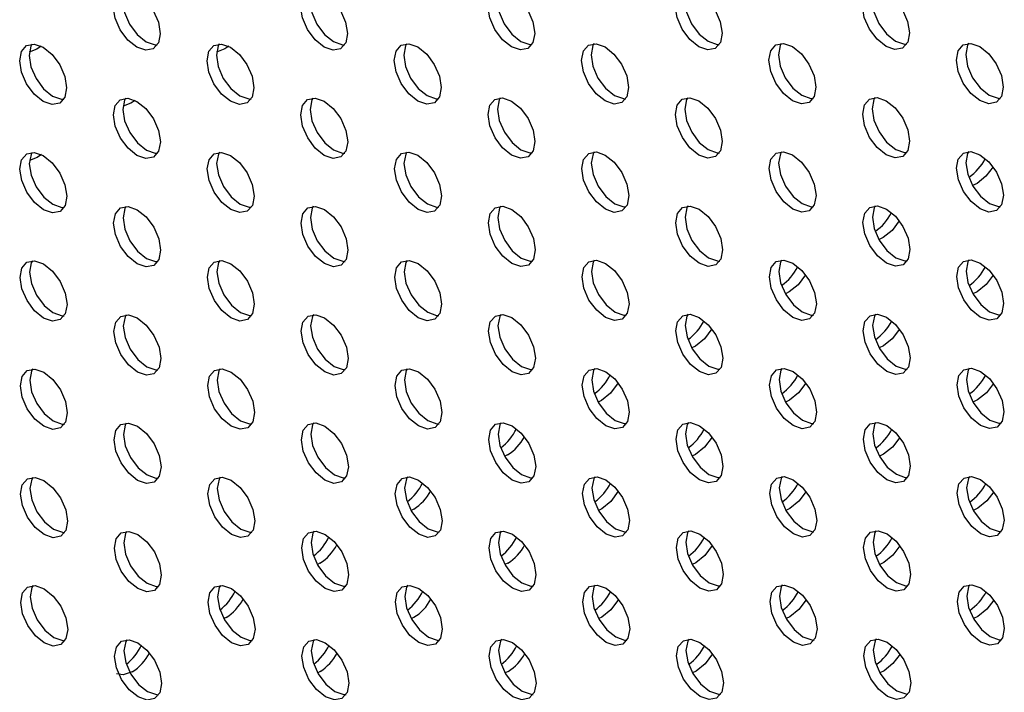
# Model space of a CAD drawing. Units: inches. Extents: x 30.9 to 80.3, y 17.2 to 105.8.
# Drawn here: x 64.4 to 65.8, y 84.3 to 85.3 of the extents above; entities that cross this region are included whole.
import ezdxf

# ---------------------------------------------------------------- set-up
doc = ezdxf.new("R2010")
doc.units = ezdxf.units.IN
doc.header["$MEASUREMENT"] = 0

msp = doc.modelspace()

# ---------------------------------------------------------------- linework, layer by layer
at = {"color": 7, "linetype": 'Continuous', "lineweight": 25}
for p, q in [((65.7958, 85.0497), (65.7891, 85.0465)), ((65.6565, 84.9691), (65.6504, 84.9662)), ((65.5172, 84.8885), (65.5115, 84.8858)), ((65.7961, 84.8889), (65.7895, 84.8858)), ((65.3779, 84.808), (65.3726, 84.8054)), ((65.6569, 84.8084), (65.6506, 84.8054)), ((65.2387, 84.7275), (65.2337, 84.725)), ((65.5176, 84.7278), (65.5118, 84.7251)), ((65.7965, 84.7282), (65.7898, 84.7251)), ((65.0994, 84.647), (65.095, 84.6447)), ((65.3783, 84.6473), (65.3729, 84.6447)), ((65.6572, 84.6477), (65.651, 84.6448)), ((64.9601, 84.5664), (64.9561, 84.5643)), ((65.2391, 84.5668), (65.2342, 84.5644)), ((65.5179, 84.5671), (65.5122, 84.5644)), ((65.7968, 84.5675), (65.7901, 84.5644)), ((64.821, 84.4859), (64.8173, 84.484)), ((65.0998, 84.4862), (65.0953, 84.484)), ((65.3786, 84.4866), (65.3733, 84.484)), ((65.6575, 84.487), (65.6514, 84.4841)), ((64.6817, 84.4054), (64.6785, 84.4037)), ((64.9605, 84.4057), (64.9564, 84.4036)), ((65.2394, 84.4061), (65.2345, 84.4037)), ((65.5182, 84.4064), (65.5125, 84.4037)), ((65.7971, 84.4068), (65.7905, 84.4037)), ((64.8213, 84.3252), (64.8177, 84.3233)), ((65.1001, 84.3255), (65.0956, 84.3233)), ((65.3789, 84.3259), (65.3736, 84.3233)), ((65.6579, 84.3263), (65.6516, 84.3233))]:
    msp.add_line(p, q, dxfattribs=at)
at = {"color": 7, "linetype": 'Continuous', "lineweight": 25, "flags": 128}
for points in [[(64.5492, 85.2517), (64.5358, 85.2624), (64.5245, 85.2777), (64.517, 85.295), (64.5143, 85.3119), (64.5169, 85.3258), (64.5244, 85.3345), (64.5357, 85.3367), (64.549, 85.3321), (64.5623, 85.3213), (64.5736, 85.3061), (64.5812, 85.2887), (64.5839, 85.2718), (64.5812, 85.258), (64.5737, 85.2493), (64.5624, 85.2471), (64.5492, 85.2517)], [(64.5324, 85.3368), (64.5308, 85.3338), (64.5282, 85.32), (64.5309, 85.3031), (64.5384, 85.2857), (64.5497, 85.2705), (64.5631, 85.2598)], [(64.8271, 85.2519), (64.8137, 85.2627), (64.8024, 85.2779), (64.7949, 85.2953), (64.7922, 85.3122), (64.7948, 85.326), (64.8023, 85.3347), (64.8136, 85.3369), (64.8269, 85.3323), (64.8402, 85.3216), (64.8515, 85.3064), (64.8591, 85.289), (64.8617, 85.2721), (64.8592, 85.2582), (64.8516, 85.2495), (64.8404, 85.2473), (64.8271, 85.2519)], [(64.8103, 85.337), (64.8087, 85.3341), (64.8061, 85.3202), (64.8088, 85.3033), (64.8164, 85.2859), (64.8277, 85.2707), (64.841, 85.26)], [(65.105, 85.2522), (65.0917, 85.2629), (65.0804, 85.2781), (65.0728, 85.2955), (65.0701, 85.3124), (65.0727, 85.3263), (65.0802, 85.335), (65.0915, 85.3372), (65.1048, 85.3326), (65.1181, 85.3218), (65.1294, 85.3066), (65.137, 85.2892), (65.1397, 85.2723), (65.137, 85.2585), (65.1295, 85.2498), (65.1183, 85.2476), (65.105, 85.2522)], [(65.0882, 85.3373), (65.0866, 85.3343), (65.084, 85.3205), (65.0867, 85.3036), (65.0943, 85.2862), (65.1056, 85.271), (65.1189, 85.2603)], [(65.3829, 85.2524), (65.3696, 85.2632), (65.3583, 85.2784), (65.3507, 85.2958), (65.348, 85.3127), (65.3506, 85.3265), (65.3581, 85.3352), (65.3694, 85.3374), (65.3827, 85.3328), (65.396, 85.3221), (65.4073, 85.3068), (65.4149, 85.2895), (65.4176, 85.2726), (65.415, 85.2587), (65.4075, 85.25), (65.3962, 85.2478), (65.3829, 85.2524)], [(65.3661, 85.3375), (65.3646, 85.3346), (65.3619, 85.3207), (65.3646, 85.3038), (65.3722, 85.2864), (65.3835, 85.2712), (65.3968, 85.2605)], [(65.6608, 85.2527), (65.6475, 85.2634), (65.6362, 85.2786), (65.6286, 85.296), (65.6259, 85.3129), (65.6286, 85.3268), (65.6361, 85.3355), (65.6473, 85.3377), (65.6606, 85.333), (65.6739, 85.3223), (65.6853, 85.3071), (65.6928, 85.2897), (65.6955, 85.2728), (65.6929, 85.259), (65.6854, 85.2503), (65.6741, 85.2481), (65.6608, 85.2527)], [(65.6441, 85.3377), (65.6425, 85.3348), (65.6398, 85.321), (65.6425, 85.3041), (65.6501, 85.2867), (65.6614, 85.2715), (65.6747, 85.2607)], [(64.4104, 85.1712), (64.397, 85.182), (64.3857, 85.1972), (64.3782, 85.2146), (64.3755, 85.2315), (64.3781, 85.2453), (64.3856, 85.254), (64.3969, 85.2562), (64.4102, 85.2516), (64.4235, 85.2408), (64.4348, 85.2256), (64.4424, 85.2082), (64.4451, 85.1913), (64.4424, 85.1775), (64.4349, 85.1688), (64.4237, 85.1666), (64.4104, 85.1712)], [(64.3936, 85.2563), (64.392, 85.2534), (64.3894, 85.2395), (64.3921, 85.2226), (64.3997, 85.2052), (64.4109, 85.19), (64.4243, 85.1793)], [(64.4074, 85.2531), (64.401, 85.2487), (64.3897, 85.2444)], [(64.5631, 85.2598), (64.5764, 85.2551), (64.5796, 85.2551)], [(64.6883, 85.1715), (64.6749, 85.1822), (64.6637, 85.1974), (64.6561, 85.2148), (64.6534, 85.2317), (64.656, 85.2456), (64.6635, 85.2542), (64.6748, 85.2564), (64.6881, 85.2518), (64.7014, 85.2411), (64.7127, 85.2259), (64.7203, 85.2085), (64.723, 85.1916), (64.7204, 85.1777), (64.7129, 85.1691), (64.7016, 85.1669), (64.6883, 85.1715)], [(64.6715, 85.2565), (64.6699, 85.2536), (64.6673, 85.2398), (64.67, 85.2229), (64.6776, 85.2055), (64.6889, 85.1903), (64.7022, 85.1795)], [(64.6859, 85.2531), (64.6799, 85.2491), (64.6676, 85.2445)], [(64.841, 85.26), (64.8543, 85.2554), (64.8576, 85.2553)], [(64.9662, 85.1717), (64.9529, 85.1825), (64.9416, 85.1977), (64.934, 85.215), (64.9313, 85.232), (64.9339, 85.2458), (64.9415, 85.2545), (64.9527, 85.2567), (64.966, 85.2521), (64.9793, 85.2413), (64.9906, 85.2261), (64.9982, 85.2087), (65.0009, 85.1918), (64.9983, 85.178), (64.9907, 85.1693), (64.9795, 85.1671), (64.9662, 85.1717)], [(64.9494, 85.2568), (64.9479, 85.2538), (64.9452, 85.24), (64.9479, 85.2231), (64.9555, 85.2057), (64.9668, 85.1905), (64.9801, 85.1798)], [(65.1189, 85.2603), (65.1322, 85.2556), (65.1355, 85.2555)], [(65.2441, 85.172), (65.2308, 85.1827), (65.2195, 85.1979), (65.2119, 85.2153), (65.2092, 85.2322), (65.2118, 85.2461), (65.2193, 85.2547), (65.2306, 85.2569), (65.2439, 85.2523), (65.2572, 85.2416), (65.2685, 85.2264), (65.2761, 85.209), (65.2788, 85.1921), (65.2762, 85.1782), (65.2687, 85.1696), (65.2574, 85.1673), (65.2441, 85.172)], [(65.2273, 85.257), (65.2258, 85.2541), (65.2232, 85.2402), (65.2258, 85.2234), (65.2334, 85.206), (65.2447, 85.1907), (65.258, 85.18)], [(65.3968, 85.2605), (65.4101, 85.2559), (65.4134, 85.2558)], [(65.522, 85.1722), (65.5087, 85.183), (65.4974, 85.1982), (65.4898, 85.2155), (65.4871, 85.2325), (65.4898, 85.2463), (65.4973, 85.255), (65.5085, 85.2572), (65.5218, 85.2526), (65.5352, 85.2418), (65.5465, 85.2266), (65.554, 85.2092), (65.5567, 85.1923), (65.5541, 85.1785), (65.5466, 85.1698), (65.5353, 85.1676), (65.522, 85.1722)], [(65.5053, 85.2573), (65.5037, 85.2543), (65.5011, 85.2405), (65.5037, 85.2236), (65.5113, 85.2062), (65.5226, 85.191), (65.5359, 85.1803)], [(65.6747, 85.2607), (65.688, 85.2561), (65.6913, 85.256)], [(65.7999, 85.1725), (65.7866, 85.1832), (65.7753, 85.1984), (65.7677, 85.2158), (65.7651, 85.2327), (65.7677, 85.2465), (65.7752, 85.2552), (65.7864, 85.2574), (65.7998, 85.2528), (65.8131, 85.2421), (65.8244, 85.2269), (65.8319, 85.2095), (65.8346, 85.1926), (65.832, 85.1787), (65.8245, 85.17), (65.8132, 85.1678), (65.7999, 85.1725)], [(65.7832, 85.2575), (65.7816, 85.2546), (65.779, 85.2407), (65.7817, 85.2238), (65.7892, 85.2065), (65.8005, 85.1912), (65.8138, 85.1805)], [(64.4243, 85.1793), (64.4376, 85.1747), (64.4409, 85.1746)], [(64.7022, 85.1795), (64.7155, 85.1749), (64.7188, 85.1748)], [(64.9801, 85.1798), (64.9934, 85.1752), (64.9967, 85.1751)], [(65.258, 85.18), (65.2713, 85.1754), (65.2746, 85.1753)], [(65.5359, 85.1803), (65.5492, 85.1756), (65.5525, 85.1756)], [(65.8138, 85.1805), (65.8271, 85.1759), (65.8304, 85.1758)], [(64.5495, 85.091), (64.5362, 85.1017), (64.5249, 85.1169), (64.5173, 85.1343), (64.5146, 85.1512), (64.5172, 85.1651), (64.5247, 85.1738), (64.536, 85.176), (64.5493, 85.1713), (64.5626, 85.1606), (64.5739, 85.1454), (64.5815, 85.128), (64.5842, 85.1111), (64.5816, 85.0973), (64.5741, 85.0886), (64.5628, 85.0864), (64.5495, 85.091)], [(64.5327, 85.176), (64.5312, 85.1731), (64.5285, 85.1593), (64.5312, 85.1424), (64.5388, 85.125), (64.5501, 85.1098), (64.5634, 85.099)], [(64.5468, 85.1727), (64.5406, 85.1685), (64.5288, 85.1641)], [(64.8274, 85.0912), (64.8141, 85.102), (64.8028, 85.1172), (64.7952, 85.1346), (64.7925, 85.1515), (64.7952, 85.1653), (64.8027, 85.174), (64.8139, 85.1762), (64.8272, 85.1716), (64.8405, 85.1609), (64.8518, 85.1457), (64.8594, 85.1283), (64.8621, 85.1114), (64.8595, 85.0975), (64.852, 85.0888), (64.8407, 85.0866), (64.8274, 85.0912)], [(64.8106, 85.1763), (64.8091, 85.1734), (64.8065, 85.1595), (64.8091, 85.1426), (64.8167, 85.1252), (64.828, 85.11), (64.8413, 85.0993)], [(65.1053, 85.0915), (65.092, 85.1022), (65.0807, 85.1174), (65.0731, 85.1348), (65.0705, 85.1517), (65.073, 85.1656), (65.0806, 85.1743), (65.0918, 85.1765), (65.1051, 85.1718), (65.1185, 85.1611), (65.1298, 85.1459), (65.1373, 85.1285), (65.14, 85.1116), (65.1374, 85.0978), (65.1299, 85.0891), (65.1186, 85.0869), (65.1053, 85.0915)], [(65.0885, 85.1765), (65.087, 85.1736), (65.0844, 85.1598), (65.087, 85.1429), (65.0946, 85.1255), (65.1059, 85.1103), (65.1192, 85.0995)], [(65.3832, 85.0917), (65.3699, 85.1025), (65.3586, 85.1177), (65.351, 85.1351), (65.3483, 85.152), (65.351, 85.1658), (65.3585, 85.1745), (65.3698, 85.1767), (65.383, 85.1721), (65.3964, 85.1613), (65.4077, 85.1461), (65.4152, 85.1288), (65.4179, 85.1119), (65.4153, 85.098), (65.4078, 85.0893), (65.3965, 85.0871), (65.3832, 85.0917)], [(65.3665, 85.1768), (65.3649, 85.1739), (65.3623, 85.16), (65.3649, 85.1431), (65.3725, 85.1257), (65.3838, 85.1105), (65.3971, 85.0998)], [(65.6611, 85.092), (65.6478, 85.1027), (65.6365, 85.1179), (65.6289, 85.1353), (65.6263, 85.1522), (65.6289, 85.1661), (65.6364, 85.1747), (65.6477, 85.177), (65.661, 85.1723), (65.6743, 85.1616), (65.6856, 85.1464), (65.6932, 85.129), (65.6958, 85.1121), (65.6932, 85.0982), (65.6857, 85.0896), (65.6744, 85.0874), (65.6611, 85.092)], [(65.6444, 85.177), (65.6428, 85.1741), (65.6402, 85.1603), (65.6429, 85.1434), (65.6504, 85.126), (65.6617, 85.1108), (65.6751, 85.1)], [(64.4107, 85.0105), (64.3974, 85.0213), (64.3861, 85.0365), (64.3785, 85.0539), (64.3758, 85.0708), (64.3784, 85.0846), (64.386, 85.0933), (64.3972, 85.0955), (64.4105, 85.0909), (64.4239, 85.0801), (64.4351, 85.0649), (64.4427, 85.0475), (64.4454, 85.0306), (64.4428, 85.0168), (64.4353, 85.0081), (64.424, 85.0059), (64.4107, 85.0105)], [(64.3939, 85.0956), (64.3924, 85.0927), (64.3897, 85.0788), (64.3924, 85.0619), (64.4, 85.0445), (64.4113, 85.0293), (64.4246, 85.0186)], [(64.4077, 85.0924), (64.4013, 85.088), (64.3901, 85.0837)], [(64.5634, 85.099), (64.5767, 85.0944), (64.58, 85.0943)], [(64.6886, 85.0108), (64.6753, 85.0215), (64.664, 85.0367), (64.6564, 85.0541), (64.6537, 85.071), (64.6564, 85.0848), (64.6639, 85.0935), (64.6751, 85.0957), (64.6884, 85.0911), (64.7017, 85.0804), (64.7131, 85.0652), (64.7206, 85.0478), (64.7233, 85.0309), (64.7207, 85.017), (64.7132, 85.0083), (64.7019, 85.0062), (64.6886, 85.0108)], [(64.6719, 85.0958), (64.6703, 85.0929), (64.6677, 85.079), (64.6703, 85.0621), (64.6779, 85.0448), (64.6892, 85.0295), (64.7025, 85.0188)], [(64.8413, 85.0993), (64.8546, 85.0947), (64.8579, 85.0946)], [(64.9665, 85.011), (64.9532, 85.0217), (64.9419, 85.037), (64.9343, 85.0543), (64.9317, 85.0712), (64.9343, 85.0851), (64.9418, 85.0938), (64.953, 85.096), (64.9663, 85.0914), (64.9797, 85.0806), (64.991, 85.0654), (64.9985, 85.048), (65.0012, 85.0311), (64.9986, 85.0173), (64.9911, 85.0086), (64.9798, 85.0064), (64.9665, 85.011)], [(64.9498, 85.0961), (64.9482, 85.0931), (64.9456, 85.0793), (64.9483, 85.0624), (64.9558, 85.045), (64.9671, 85.0298), (64.9804, 85.0191)], [(65.1192, 85.0995), (65.1325, 85.0949), (65.1358, 85.0948)], [(65.2444, 85.0113), (65.2311, 85.022), (65.2198, 85.0372), (65.2122, 85.0546), (65.2096, 85.0715), (65.2122, 85.0853), (65.2197, 85.094), (65.231, 85.0962), (65.2443, 85.0916), (65.2576, 85.0809), (65.2689, 85.0657), (65.2764, 85.0483), (65.2791, 85.0314), (65.2765, 85.0175), (65.269, 85.0088), (65.2577, 85.0066), (65.2444, 85.0113)], [(65.2277, 85.0963), (65.2261, 85.0934), (65.2235, 85.0795), (65.2262, 85.0626), (65.2337, 85.0453), (65.245, 85.03), (65.2583, 85.0193)], [(65.3971, 85.0998), (65.4104, 85.0952), (65.4137, 85.0951)], [(65.5223, 85.0115), (65.509, 85.0222), (65.4977, 85.0375), (65.4902, 85.0548), (65.4875, 85.0717), (65.4901, 85.0856), (65.4976, 85.0943), (65.5089, 85.0965), (65.5222, 85.0919), (65.5355, 85.0811), (65.5468, 85.0659), (65.5544, 85.0485), (65.557, 85.0316), (65.5544, 85.0178), (65.5469, 85.0091), (65.5357, 85.0069), (65.5223, 85.0115)], [(65.5056, 85.0966), (65.504, 85.0936), (65.5014, 85.0798), (65.5041, 85.0629), (65.5116, 85.0455), (65.5229, 85.0303), (65.5363, 85.0196)], [(65.6751, 85.1), (65.6883, 85.0954), (65.6916, 85.0953)], [(65.8003, 85.0117), (65.7869, 85.0225), (65.7756, 85.0377), (65.7681, 85.0551), (65.7654, 85.072), (65.768, 85.0858), (65.7755, 85.0945), (65.7868, 85.0967), (65.8001, 85.0921), (65.8134, 85.0814), (65.8247, 85.0661), (65.8323, 85.0488), (65.8349, 85.0319), (65.8323, 85.018), (65.8248, 85.0093), (65.8135, 85.0071), (65.8003, 85.0117)], [(65.7835, 85.0968), (65.7819, 85.0939), (65.7793, 85.08), (65.782, 85.0631), (65.7896, 85.0457), (65.8009, 85.0305), (65.8142, 85.0198)], [(65.8195, 85.0741), (65.8091, 85.0604), (65.7958, 85.0497)], [(64.4246, 85.0186), (64.4379, 85.0139), (64.4412, 85.0139)], [(64.7025, 85.0188), (64.7158, 85.0142), (64.7191, 85.0141)], [(64.9804, 85.0191), (64.9937, 85.0144), (64.997, 85.0144)], [(65.2583, 85.0193), (65.2717, 85.0147), (65.2749, 85.0146)], [(65.5363, 85.0196), (65.5496, 85.0149), (65.5528, 85.0149)], [(65.8142, 85.0198), (65.8275, 85.0152), (65.8308, 85.0151)], [(64.5498, 84.9303), (64.5365, 84.941), (64.5252, 84.9562), (64.5176, 84.9736), (64.5149, 84.9905), (64.5176, 85.0044), (64.5251, 85.0131), (64.5363, 85.0153), (64.5497, 85.0106), (64.563, 84.9999), (64.5743, 84.9847), (64.5818, 84.9673), (64.5845, 84.9504), (64.5819, 84.9366), (64.5744, 84.9279), (64.5631, 84.9257), (64.5498, 84.9303)], [(64.5331, 85.0153), (64.5315, 85.0124), (64.5289, 84.9986), (64.5316, 84.9817), (64.5391, 84.9643), (64.5504, 84.9491), (64.5637, 84.9383)], [(64.8277, 84.9305), (64.8144, 84.9413), (64.8031, 84.9565), (64.7956, 84.9739), (64.7929, 84.9908), (64.7955, 85.0046), (64.803, 85.0133), (64.8143, 85.0155), (64.8276, 85.0109), (64.8409, 85.0002), (64.8522, 84.9849), (64.8598, 84.9675), (64.8624, 84.9507), (64.8598, 84.9368), (64.8523, 84.9281), (64.841, 84.9259), (64.8277, 84.9305)], [(64.811, 85.0156), (64.8094, 85.0127), (64.8068, 84.9988), (64.8095, 84.9819), (64.817, 84.9645), (64.8283, 84.9493), (64.8417, 84.9386)], [(65.1056, 84.9308), (65.0923, 84.9415), (65.081, 84.9567), (65.0734, 84.9741), (65.0708, 84.991), (65.0734, 85.0049), (65.0809, 85.0135), (65.0922, 85.0157), (65.1055, 85.0111), (65.1188, 85.0004), (65.1301, 84.9852), (65.1376, 84.9678), (65.1403, 84.9509), (65.1377, 84.9371), (65.1302, 84.9284), (65.1189, 84.9262), (65.1056, 84.9308)], [(65.0889, 85.0158), (65.0873, 85.0129), (65.0847, 84.9991), (65.0874, 84.9822), (65.095, 84.9648), (65.1062, 84.9496), (65.1195, 84.9388)], [(65.3835, 84.931), (65.3702, 84.9418), (65.3589, 84.957), (65.3514, 84.9744), (65.3487, 84.9913), (65.3513, 85.0051), (65.3588, 85.0138), (65.3701, 85.016), (65.3834, 85.0114), (65.3967, 85.0006), (65.408, 84.9854), (65.4156, 84.968), (65.4183, 84.9511), (65.4156, 84.9373), (65.4081, 84.9286), (65.3969, 84.9264), (65.3835, 84.931)], [(65.3668, 85.0161), (65.3652, 85.0132), (65.3626, 84.9993), (65.3653, 84.9824), (65.3728, 84.965), (65.3842, 84.9498), (65.3975, 84.9391)], [(65.6615, 84.9313), (65.6481, 84.942), (65.6368, 84.9572), (65.6293, 84.9746), (65.6266, 84.9915), (65.6292, 85.0054), (65.6367, 85.014), (65.648, 85.0162), (65.6613, 85.0116), (65.6746, 85.0009), (65.6859, 84.9857), (65.6935, 84.9683), (65.6962, 84.9514), (65.6935, 84.9375), (65.686, 84.9289), (65.6748, 84.9267), (65.6615, 84.9313)], [(65.6447, 85.0163), (65.6431, 85.0134), (65.6405, 84.9996), (65.6432, 84.9827), (65.6508, 84.9653), (65.6621, 84.9501), (65.6754, 84.9393)], [(65.6805, 84.994), (65.6698, 84.9798), (65.6565, 84.9691)], [(64.411, 84.8498), (64.3977, 84.8606), (64.3864, 84.8758), (64.3788, 84.8931), (64.3762, 84.91), (64.3788, 84.9239), (64.3863, 84.9326), (64.3975, 84.9348), (64.4109, 84.9302), (64.4242, 84.9194), (64.4355, 84.9042), (64.443, 84.8868), (64.4457, 84.8699), (64.4431, 84.8561), (64.4356, 84.8474), (64.4243, 84.8452), (64.411, 84.8498)], [(64.3943, 84.9349), (64.3927, 84.9319), (64.3901, 84.9181), (64.3928, 84.9012), (64.4003, 84.8838), (64.4116, 84.8686), (64.4249, 84.8579)], [(64.5637, 84.9383), (64.577, 84.9337), (64.5803, 84.9336)], [(64.6889, 84.8501), (64.6756, 84.8608), (64.6643, 84.876), (64.6568, 84.8934), (64.6541, 84.9103), (64.6567, 84.9241), (64.6642, 84.9328), (64.6755, 84.935), (64.6888, 84.9304), (64.7021, 84.9197), (64.7134, 84.9045), (64.721, 84.8871), (64.7236, 84.8702), (64.721, 84.8563), (64.7135, 84.8476), (64.7022, 84.8454), (64.6889, 84.8501)], [(64.6722, 84.9351), (64.6706, 84.9322), (64.668, 84.9183), (64.6707, 84.9014), (64.6782, 84.8841), (64.6895, 84.8688), (64.7029, 84.8581)], [(64.8417, 84.9386), (64.8549, 84.934), (64.8582, 84.9339)], [(64.9668, 84.8503), (64.9535, 84.861), (64.9422, 84.8762), (64.9347, 84.8936), (64.932, 84.9105), (64.9346, 84.9244), (64.9421, 84.9331), (64.9534, 84.9353), (64.9667, 84.9307), (64.98, 84.9199), (64.9913, 84.9047), (64.9989, 84.8873), (65.0015, 84.8704), (64.9989, 84.8566), (64.9914, 84.8479), (64.9802, 84.8457), (64.9668, 84.8503)], [(64.9501, 84.9354), (64.9485, 84.9324), (64.9459, 84.9186), (64.9486, 84.9017), (64.9562, 84.8843), (64.9675, 84.8691), (64.9808, 84.8584)], [(65.1195, 84.9388), (65.1329, 84.9342), (65.1361, 84.9341)], [(65.2448, 84.8506), (65.2315, 84.8613), (65.2201, 84.8765), (65.2126, 84.8939), (65.2099, 84.9108), (65.2125, 84.9246), (65.22, 84.9333), (65.2313, 84.9355), (65.2446, 84.9309), (65.2579, 84.9202), (65.2692, 84.905), (65.2768, 84.8876), (65.2795, 84.8707), (65.2768, 84.8568), (65.2693, 84.8481), (65.2581, 84.8459), (65.2448, 84.8506)], [(65.228, 84.9356), (65.2264, 84.9327), (65.2238, 84.9188), (65.2265, 84.9019), (65.2341, 84.8846), (65.2454, 84.8693), (65.2587, 84.8586)], [(65.3975, 84.9391), (65.4108, 84.9345), (65.414, 84.9344)], [(65.5227, 84.8508), (65.5093, 84.8615), (65.4981, 84.8767), (65.4905, 84.8941), (65.4878, 84.911), (65.4904, 84.9249), (65.4979, 84.9336), (65.5092, 84.9358), (65.5225, 84.9311), (65.5358, 84.9204), (65.5471, 84.9052), (65.5547, 84.8878), (65.5574, 84.8709), (65.5548, 84.8571), (65.5472, 84.8484), (65.536, 84.8462), (65.5227, 84.8508)], [(65.5059, 84.9358), (65.5043, 84.9329), (65.5017, 84.9191), (65.5044, 84.9022), (65.512, 84.8848), (65.5233, 84.8696), (65.5366, 84.8588)], [(65.6754, 84.9393), (65.6887, 84.9347), (65.692, 84.9346)], [(65.8006, 84.851), (65.7873, 84.8618), (65.776, 84.877), (65.7684, 84.8944), (65.7657, 84.9113), (65.7683, 84.9251), (65.7759, 84.9338), (65.7871, 84.936), (65.8004, 84.9314), (65.8137, 84.9207), (65.825, 84.9054), (65.8326, 84.8881), (65.8353, 84.8712), (65.8327, 84.8573), (65.8252, 84.8486), (65.8139, 84.8464), (65.8006, 84.851)], [(65.7838, 84.9361), (65.7823, 84.9332), (65.7796, 84.9193), (65.7823, 84.9024), (65.7899, 84.885), (65.8012, 84.8698), (65.8145, 84.8591)], [(65.5414, 84.9139), (65.5306, 84.8993), (65.5172, 84.8885)], [(65.8198, 84.9134), (65.8094, 84.8997), (65.7961, 84.8889)], [(64.4249, 84.8579), (64.4383, 84.8532), (64.4415, 84.8532)], [(64.7029, 84.8581), (64.7162, 84.8535), (64.7194, 84.8534)], [(64.9808, 84.8584), (64.9941, 84.8537), (64.9974, 84.8536)], [(65.2587, 84.8586), (65.272, 84.854), (65.2752, 84.8539)], [(65.5366, 84.8588), (65.5499, 84.8542), (65.5532, 84.8541)], [(65.8145, 84.8591), (65.8278, 84.8545), (65.8311, 84.8544)], [(64.5502, 84.7696), (64.5368, 84.7803), (64.5255, 84.7955), (64.518, 84.8129), (64.5153, 84.8298), (64.5179, 84.8437), (64.5254, 84.8523), (64.5367, 84.8546), (64.55, 84.8499), (64.5633, 84.8392), (64.5746, 84.824), (64.5822, 84.8066), (64.5849, 84.7897), (64.5822, 84.7758), (64.5747, 84.7672), (64.5634, 84.765), (64.5502, 84.7696)], [(64.5334, 84.8546), (64.5318, 84.8517), (64.5292, 84.8379), (64.5319, 84.821), (64.5394, 84.8036), (64.5507, 84.7884), (64.5641, 84.7776)], [(64.8281, 84.7698), (64.8147, 84.7806), (64.8034, 84.7958), (64.7959, 84.8132), (64.7932, 84.8301), (64.7958, 84.8439), (64.8033, 84.8526), (64.8146, 84.8548), (64.8279, 84.8502), (64.8412, 84.8394), (64.8525, 84.8242), (64.8601, 84.8068), (64.8627, 84.7899), (64.8602, 84.7761), (64.8526, 84.7674), (64.8414, 84.7652), (64.8281, 84.7698)], [(64.8113, 84.8549), (64.8097, 84.852), (64.8071, 84.8381), (64.8098, 84.8212), (64.8174, 84.8038), (64.8287, 84.7886), (64.842, 84.7779)], [(65.106, 84.7701), (65.0927, 84.7808), (65.0814, 84.796), (65.0738, 84.8134), (65.0711, 84.8303), (65.0737, 84.8442), (65.0812, 84.8528), (65.0925, 84.855), (65.1058, 84.8504), (65.1191, 84.8397), (65.1304, 84.8245), (65.138, 84.8071), (65.1407, 84.7902), (65.138, 84.7763), (65.1305, 84.7677), (65.1193, 84.7655), (65.106, 84.7701)], [(65.0892, 84.8551), (65.0876, 84.8522), (65.085, 84.8383), (65.0877, 84.8215), (65.0953, 84.8041), (65.1066, 84.7888), (65.1199, 84.7781)], [(65.3839, 84.7703), (65.3706, 84.781), (65.3593, 84.7963), (65.3517, 84.8137), (65.349, 84.8306), (65.3516, 84.8444), (65.3591, 84.8531), (65.3704, 84.8553), (65.3837, 84.8507), (65.397, 84.8399), (65.4083, 84.8247), (65.4159, 84.8073), (65.4186, 84.7904), (65.416, 84.7766), (65.4085, 84.7679), (65.3972, 84.7657), (65.3839, 84.7703)], [(65.3671, 84.8554), (65.3655, 84.8525), (65.3629, 84.8386), (65.3656, 84.8217), (65.3732, 84.8043), (65.3845, 84.7891), (65.3978, 84.7784)], [(65.6618, 84.7706), (65.6485, 84.7813), (65.6372, 84.7965), (65.6296, 84.8139), (65.6269, 84.8308), (65.6295, 84.8446), (65.6371, 84.8533), (65.6483, 84.8555), (65.6616, 84.8509), (65.6749, 84.8402), (65.6863, 84.825), (65.6938, 84.8076), (65.6965, 84.7907), (65.6939, 84.7768), (65.6864, 84.7681), (65.6751, 84.766), (65.6618, 84.7706)], [(65.6451, 84.8556), (65.6435, 84.8527), (65.6408, 84.8388), (65.6435, 84.8219), (65.6511, 84.8046), (65.6624, 84.7893), (65.6757, 84.7786)], [(65.4023, 84.8337), (65.3913, 84.8188), (65.3779, 84.808)], [(65.6808, 84.8333), (65.6701, 84.8191), (65.6569, 84.8084)], [(64.4114, 84.6891), (64.398, 84.6998), (64.3867, 84.7151), (64.3792, 84.7324), (64.3765, 84.7493), (64.3791, 84.7632), (64.3866, 84.7719), (64.3979, 84.7741), (64.4112, 84.7695), (64.4245, 84.7587), (64.4358, 84.7435), (64.4434, 84.7261), (64.4461, 84.7092), (64.4434, 84.6954), (64.4359, 84.6867), (64.4247, 84.6845), (64.4114, 84.6891)], [(64.3946, 84.7742), (64.393, 84.7712), (64.3904, 84.7574), (64.3931, 84.7405), (64.4007, 84.7231), (64.4119, 84.7079), (64.4253, 84.6971)], [(64.5641, 84.7776), (64.5774, 84.773), (64.5806, 84.7729)], [(64.6893, 84.6893), (64.6759, 84.7001), (64.6647, 84.7153), (64.6571, 84.7327), (64.6544, 84.7496), (64.657, 84.7634), (64.6645, 84.7721), (64.6758, 84.7743), (64.6891, 84.7697), (64.7024, 84.759), (64.7137, 84.7437), (64.7213, 84.7264), (64.724, 84.7095), (64.7214, 84.6956), (64.7139, 84.6869), (64.7026, 84.6847), (64.6893, 84.6893)], [(64.6725, 84.7744), (64.6709, 84.7715), (64.6683, 84.7576), (64.671, 84.7407), (64.6786, 84.7233), (64.6899, 84.7081), (64.7032, 84.6974)], [(64.842, 84.7779), (64.8553, 84.7733), (64.8586, 84.7732)], [(64.9672, 84.6896), (64.9539, 84.7003), (64.9426, 84.7155), (64.935, 84.7329), (64.9323, 84.7498), (64.9349, 84.7637), (64.9425, 84.7724), (64.9537, 84.7746), (64.967, 84.77), (64.9803, 84.7592), (64.9916, 84.744), (64.9992, 84.7266), (65.0019, 84.7097), (64.9993, 84.6959), (64.9917, 84.6872), (64.9805, 84.685), (64.9672, 84.6896)], [(64.9504, 84.7746), (64.9489, 84.7717), (64.9462, 84.7579), (64.9489, 84.741), (64.9565, 84.7236), (64.9678, 84.7084), (64.9811, 84.6976)], [(65.1199, 84.7781), (65.1332, 84.7735), (65.1365, 84.7734)], [(65.2451, 84.6898), (65.2318, 84.7006), (65.2205, 84.7158), (65.2129, 84.7332), (65.2102, 84.7501), (65.2128, 84.7639), (65.2203, 84.7726), (65.2316, 84.7748), (65.2449, 84.7702), (65.2582, 84.7595), (65.2695, 84.7442), (65.2771, 84.7269), (65.2798, 84.71), (65.2772, 84.6961), (65.2697, 84.6874), (65.2584, 84.6852), (65.2451, 84.6898)], [(65.2283, 84.7749), (65.2268, 84.772), (65.2242, 84.7581), (65.2268, 84.7412), (65.2344, 84.7238), (65.2457, 84.7086), (65.259, 84.6979)], [(65.3978, 84.7784), (65.4111, 84.7737), (65.4144, 84.7737)], [(65.523, 84.6901), (65.5097, 84.7008), (65.4984, 84.716), (65.4908, 84.7334), (65.4881, 84.7503), (65.4908, 84.7642), (65.4983, 84.7729), (65.5095, 84.7751), (65.5228, 84.7704), (65.5362, 84.7597), (65.5475, 84.7445), (65.555, 84.7271), (65.5577, 84.7102), (65.5551, 84.6964), (65.5476, 84.6877), (65.5363, 84.6855), (65.523, 84.6901)], [(65.5063, 84.7751), (65.5047, 84.7722), (65.5021, 84.7584), (65.5047, 84.7415), (65.5123, 84.7241), (65.5236, 84.7089), (65.5369, 84.6981)], [(65.6757, 84.7786), (65.689, 84.774), (65.6923, 84.7739)], [(65.8009, 84.6903), (65.7876, 84.7011), (65.7763, 84.7163), (65.7687, 84.7337), (65.7661, 84.7506), (65.7687, 84.7644), (65.7762, 84.7731), (65.7874, 84.7753), (65.8008, 84.7707), (65.8141, 84.76), (65.8254, 84.7447), (65.8329, 84.7273), (65.8356, 84.7105), (65.833, 84.6966), (65.8255, 84.6879), (65.8142, 84.6857), (65.8009, 84.6903)], [(65.7842, 84.7754), (65.7826, 84.7725), (65.78, 84.7586), (65.7827, 84.7417), (65.7902, 84.7243), (65.8015, 84.7091), (65.8148, 84.6984)], [(65.2634, 84.7536), (65.2633, 84.7535), (65.252, 84.7382), (65.2387, 84.7275)], [(65.5418, 84.7531), (65.5309, 84.7386), (65.5176, 84.7278)], [(65.8202, 84.7527), (65.8098, 84.739), (65.7965, 84.7282)], [(64.4253, 84.6971), (64.4386, 84.6925), (64.4419, 84.6924)], [(64.7032, 84.6974), (64.7165, 84.6928), (64.7198, 84.6927)], [(64.9811, 84.6976), (64.9944, 84.693), (64.9977, 84.6929)], [(65.259, 84.6979), (65.2723, 84.6933), (65.2756, 84.6932)], [(65.5369, 84.6981), (65.5502, 84.6935), (65.5535, 84.6934)], [(65.8148, 84.6984), (65.8281, 84.6938), (65.8314, 84.6937)], [(64.5505, 84.6089), (64.5372, 84.6196), (64.5259, 84.6348), (64.5183, 84.6522), (64.5156, 84.6691), (64.5182, 84.683), (64.5257, 84.6916), (64.537, 84.6938), (64.5503, 84.6892), (64.5636, 84.6785), (64.5749, 84.6633), (64.5825, 84.6459), (64.5852, 84.629), (64.5826, 84.6151), (64.5751, 84.6064), (64.5638, 84.6043), (64.5505, 84.6089)], [(64.5337, 84.6939), (64.5322, 84.691), (64.5295, 84.6772), (64.5322, 84.6603), (64.5398, 84.6429), (64.5511, 84.6277), (64.5644, 84.6169)], [(64.8284, 84.6091), (64.8151, 84.6199), (64.8038, 84.6351), (64.7962, 84.6524), (64.7935, 84.6693), (64.7962, 84.6832), (64.8037, 84.6919), (64.8149, 84.6941), (64.8282, 84.6895), (64.8415, 84.6787), (64.8528, 84.6635), (64.8604, 84.6461), (64.8631, 84.6292), (64.8605, 84.6154), (64.853, 84.6067), (64.8417, 84.6045), (64.8284, 84.6091)], [(64.8116, 84.6942), (64.8101, 84.6912), (64.8074, 84.6774), (64.8101, 84.6605), (64.8177, 84.6431), (64.829, 84.6279), (64.8423, 84.6172)], [(65.1063, 84.6094), (65.093, 84.6201), (65.0817, 84.6353), (65.0741, 84.6527), (65.0714, 84.6696), (65.074, 84.6835), (65.0816, 84.6921), (65.0928, 84.6943), (65.1061, 84.6897), (65.1195, 84.679), (65.1308, 84.6638), (65.1383, 84.6464), (65.141, 84.6295), (65.1384, 84.6156), (65.1309, 84.6069), (65.1196, 84.6047), (65.1063, 84.6094)], [(65.0895, 84.6944), (65.088, 84.6915), (65.0854, 84.6776), (65.088, 84.6607), (65.0956, 84.6434), (65.1069, 84.6281), (65.1202, 84.6174)], [(65.3842, 84.6096), (65.3709, 84.6203), (65.3596, 84.6356), (65.352, 84.6529), (65.3493, 84.6698), (65.352, 84.6837), (65.3595, 84.6924), (65.3708, 84.6946), (65.384, 84.69), (65.3974, 84.6792), (65.4087, 84.664), (65.4162, 84.6466), (65.4189, 84.6297), (65.4163, 84.6159), (65.4088, 84.6072), (65.3975, 84.605), (65.3842, 84.6096)], [(65.3675, 84.6947), (65.3659, 84.6917), (65.3633, 84.6779), (65.3659, 84.661), (65.3735, 84.6436), (65.3848, 84.6284), (65.3981, 84.6177)], [(65.6621, 84.6099), (65.6488, 84.6206), (65.6375, 84.6358), (65.6299, 84.6532), (65.6273, 84.6701), (65.6299, 84.6839), (65.6374, 84.6926), (65.6487, 84.6948), (65.662, 84.6902), (65.6753, 84.6795), (65.6866, 84.6643), (65.6942, 84.6469), (65.6968, 84.63), (65.6942, 84.6161), (65.6867, 84.6074), (65.6754, 84.6052), (65.6621, 84.6099)], [(65.6454, 84.6949), (65.6438, 84.692), (65.6412, 84.6781), (65.6439, 84.6612), (65.6514, 84.6439), (65.6627, 84.6286), (65.6761, 84.6179)], [(65.4027, 84.673), (65.3916, 84.6581), (65.3783, 84.6473)], [(65.6812, 84.6726), (65.6705, 84.6584), (65.6572, 84.6477)], [(64.4117, 84.5284), (64.3984, 84.5391), (64.3871, 84.5543), (64.3795, 84.5717), (64.3768, 84.5886), (64.3794, 84.6025), (64.387, 84.6112), (64.3982, 84.6134), (64.4115, 84.6087), (64.4249, 84.598), (64.4361, 84.5828), (64.4437, 84.5654), (64.4464, 84.5485), (64.4438, 84.5347), (64.4363, 84.526), (64.425, 84.5238), (64.4117, 84.5284)], [(64.3949, 84.6134), (64.3934, 84.6105), (64.3907, 84.5967), (64.3934, 84.5798), (64.401, 84.5624), (64.4123, 84.5472), (64.4256, 84.5364)], [(64.5644, 84.6169), (64.5777, 84.6123), (64.581, 84.6122)], [(64.6896, 84.5286), (64.6763, 84.5394), (64.665, 84.5546), (64.6574, 84.572), (64.6547, 84.5889), (64.6574, 84.6027), (64.6649, 84.6114), (64.6761, 84.6136), (64.6894, 84.609), (64.7027, 84.5983), (64.7141, 84.583), (64.7216, 84.5657), (64.7243, 84.5488), (64.7217, 84.5349), (64.7142, 84.5262), (64.7029, 84.524), (64.6896, 84.5286)], [(64.6729, 84.6137), (64.6713, 84.6108), (64.6687, 84.5969), (64.6713, 84.58), (64.6789, 84.5626), (64.6902, 84.5474), (64.7035, 84.5367)], [(64.8423, 84.6172), (64.8556, 84.6126), (64.8589, 84.6125)], [(64.9675, 84.5289), (64.9542, 84.5396), (64.9429, 84.5548), (64.9353, 84.5722), (64.9327, 84.5891), (64.9353, 84.603), (64.9428, 84.6116), (64.954, 84.6139), (64.9673, 84.6092), (64.9807, 84.5985), (64.992, 84.5833), (64.9995, 84.5659), (65.0022, 84.549), (64.9996, 84.5352), (64.9921, 84.5265), (64.9808, 84.5243), (64.9675, 84.5289)], [(64.9508, 84.6139), (64.9492, 84.611), (64.9466, 84.5972), (64.9493, 84.5803), (64.9568, 84.5629), (64.9681, 84.5477), (64.9814, 84.5369)], [(65.1202, 84.6174), (65.1335, 84.6128), (65.1368, 84.6127)], [(65.2454, 84.5291), (65.2321, 84.5399), (65.2208, 84.5551), (65.2132, 84.5725), (65.2106, 84.5894), (65.2132, 84.6032), (65.2207, 84.6119), (65.232, 84.6141), (65.2453, 84.6095), (65.2586, 84.5987), (65.2699, 84.5835), (65.2774, 84.5662), (65.2801, 84.5492), (65.2775, 84.5354), (65.27, 84.5267), (65.2587, 84.5245), (65.2454, 84.5291)], [(65.2287, 84.6142), (65.2271, 84.6113), (65.2245, 84.5974), (65.2272, 84.5805), (65.2347, 84.5631), (65.246, 84.5479), (65.2593, 84.5372)], [(65.3981, 84.6177), (65.4114, 84.613), (65.4147, 84.613)], [(65.5233, 84.5294), (65.51, 84.5401), (65.4987, 84.5553), (65.4912, 84.5727), (65.4885, 84.5896), (65.4911, 84.6035), (65.4986, 84.6121), (65.5099, 84.6144), (65.5232, 84.6097), (65.5365, 84.599), (65.5478, 84.5838), (65.5554, 84.5664), (65.558, 84.5495), (65.5554, 84.5356), (65.5479, 84.527), (65.5367, 84.5248), (65.5233, 84.5294)], [(65.5066, 84.6144), (65.505, 84.6115), (65.5024, 84.5977), (65.5051, 84.5808), (65.5126, 84.5634), (65.5239, 84.5482), (65.5373, 84.5374)], [(65.6761, 84.6179), (65.6893, 84.6133), (65.6926, 84.6132)], [(65.8013, 84.5296), (65.7879, 84.5404), (65.7766, 84.5556), (65.7691, 84.573), (65.7664, 84.5899), (65.769, 84.6037), (65.7765, 84.6124), (65.7878, 84.6146), (65.8011, 84.61), (65.8144, 84.5992), (65.8257, 84.584), (65.8333, 84.5666), (65.8359, 84.5497), (65.8333, 84.5359), (65.8258, 84.5272), (65.8145, 84.525), (65.8013, 84.5296)], [(65.7845, 84.6147), (65.7829, 84.6118), (65.7803, 84.5979), (65.783, 84.581), (65.7906, 84.5636), (65.8019, 84.5484), (65.8152, 84.5377)], [(65.2637, 84.5929), (65.2636, 84.5928), (65.2523, 84.5775), (65.2391, 84.5668)], [(65.5421, 84.5924), (65.5313, 84.5779), (65.5179, 84.5671)], [(65.8205, 84.592), (65.8101, 84.5783), (65.7968, 84.5675)], [(64.4256, 84.5364), (64.4389, 84.5318), (64.4422, 84.5317)], [(64.7035, 84.5367), (64.7168, 84.5321), (64.7201, 84.532)], [(64.9814, 84.5369), (64.9947, 84.5323), (64.998, 84.5322)], [(65.2593, 84.5372), (65.2727, 84.5326), (65.2759, 84.5325)], [(65.5373, 84.5374), (65.5506, 84.5328), (65.5538, 84.5327)], [(65.8152, 84.5377), (65.8285, 84.5331), (65.8318, 84.533)], [(64.5508, 84.4482), (64.5375, 84.4589), (64.5262, 84.4741), (64.5186, 84.4915), (64.5159, 84.5084), (64.5186, 84.5222), (64.5261, 84.5309), (64.5373, 84.5331), (64.5507, 84.5285), (64.564, 84.5178), (64.5753, 84.5026), (64.5828, 84.4852), (64.5855, 84.4683), (64.5829, 84.4544), (64.5754, 84.4457), (64.5641, 84.4436), (64.5508, 84.4482)], [(64.5341, 84.5332), (64.5325, 84.5303), (64.5299, 84.5164), (64.5325, 84.4995), (64.5401, 84.4822), (64.5514, 84.4669), (64.5647, 84.4562)], [(64.8287, 84.4484), (64.8154, 84.4591), (64.8041, 84.4744), (64.7965, 84.4917), (64.7939, 84.5086), (64.7965, 84.5225), (64.804, 84.5312), (64.8153, 84.5334), (64.8286, 84.5288), (64.8419, 84.518), (64.8532, 84.5028), (64.8608, 84.4854), (64.8634, 84.4685), (64.8608, 84.4547), (64.8533, 84.446), (64.842, 84.4438), (64.8287, 84.4484)], [(64.812, 84.5335), (64.8104, 84.5305), (64.8078, 84.5167), (64.8105, 84.4998), (64.818, 84.4824), (64.8293, 84.4672), (64.8427, 84.4564)], [(65.1066, 84.4487), (65.0933, 84.4594), (65.082, 84.4746), (65.0744, 84.492), (65.0718, 84.5089), (65.0744, 84.5227), (65.0819, 84.5314), (65.0932, 84.5336), (65.1065, 84.529), (65.1198, 84.5183), (65.1311, 84.5031), (65.1386, 84.4857), (65.1413, 84.4688), (65.1387, 84.4549), (65.1312, 84.4462), (65.1199, 84.444), (65.1066, 84.4487)], [(65.0899, 84.5337), (65.0883, 84.5308), (65.0857, 84.5169), (65.0884, 84.5), (65.096, 84.4826), (65.1072, 84.4674), (65.1205, 84.4567)], [(65.3845, 84.4489), (65.3712, 84.4596), (65.3599, 84.4749), (65.3524, 84.4922), (65.3497, 84.5091), (65.3523, 84.523), (65.3598, 84.5317), (65.3711, 84.5339), (65.3844, 84.5293), (65.3977, 84.5185), (65.409, 84.5033), (65.4166, 84.4859), (65.4193, 84.469), (65.4166, 84.4552), (65.4091, 84.4465), (65.3979, 84.4443), (65.3845, 84.4489)], [(65.3678, 84.5339), (65.3662, 84.531), (65.3636, 84.5172), (65.3663, 84.5003), (65.3738, 84.4829), (65.3852, 84.4677), (65.3985, 84.4569)], [(65.6625, 84.4491), (65.6491, 84.4599), (65.6378, 84.4751), (65.6303, 84.4925), (65.6276, 84.5094), (65.6302, 84.5232), (65.6377, 84.5319), (65.649, 84.5341), (65.6623, 84.5295), (65.6756, 84.5188), (65.6869, 84.5035), (65.6945, 84.4862), (65.6972, 84.4693), (65.6945, 84.4554), (65.687, 84.4467), (65.6758, 84.4445), (65.6625, 84.4491)], [(65.6457, 84.5342), (65.6441, 84.5313), (65.6415, 84.5174), (65.6442, 84.5005), (65.6518, 84.4831), (65.6631, 84.4679), (65.6764, 84.4572)], [(65.403, 84.5123), (65.392, 84.4974), (65.3786, 84.4866)], [(65.6815, 84.5119), (65.6708, 84.4977), (65.6575, 84.487)], [(64.412, 84.3677), (64.3987, 84.3784), (64.3874, 84.3936), (64.3798, 84.411), (64.3772, 84.4279), (64.3798, 84.4418), (64.3873, 84.4505), (64.3985, 84.4527), (64.4119, 84.448), (64.4252, 84.4373), (64.4365, 84.4221), (64.444, 84.4047), (64.4467, 84.3878), (64.4441, 84.374), (64.4366, 84.3653), (64.4253, 84.3631), (64.412, 84.3677)], [(64.3953, 84.4527), (64.3937, 84.4498), (64.3911, 84.436), (64.3938, 84.4191), (64.4013, 84.4017), (64.4126, 84.3865), (64.4259, 84.3757)], [(64.5647, 84.4562), (64.578, 84.4516), (64.5813, 84.4515)], [(64.6899, 84.3679), (64.6766, 84.3787), (64.6653, 84.3939), (64.6578, 84.4113), (64.6551, 84.4282), (64.6577, 84.442), (64.6652, 84.4507), (64.6765, 84.4529), (64.6898, 84.4483), (64.7031, 84.4376), (64.7144, 84.4223), (64.722, 84.4049), (64.7246, 84.3881), (64.722, 84.3742), (64.7145, 84.3655), (64.7032, 84.3633), (64.6899, 84.3679)], [(64.6732, 84.453), (64.6716, 84.4501), (64.669, 84.4362), (64.6717, 84.4193), (64.6792, 84.4019), (64.6905, 84.3867), (64.7039, 84.376)], [(64.8427, 84.4564), (64.8559, 84.4518), (64.8592, 84.4517)], [(64.9678, 84.3682), (64.9545, 84.3789), (64.9432, 84.3941), (64.9357, 84.4115), (64.933, 84.4284), (64.9356, 84.4423), (64.9431, 84.4509), (64.9544, 84.4531), (64.9677, 84.4485), (64.981, 84.4378), (64.9923, 84.4226), (64.9999, 84.4052), (65.0025, 84.3883), (64.9999, 84.3745), (64.9924, 84.3658), (64.9811, 84.3636), (64.9678, 84.3682)], [(64.9511, 84.4532), (64.9495, 84.4503), (64.9469, 84.4365), (64.9496, 84.4196), (64.9572, 84.4022), (64.9685, 84.387), (64.9818, 84.3762)], [(65.1205, 84.4567), (65.1339, 84.4521), (65.1371, 84.452)], [(65.2458, 84.3684), (65.2325, 84.3792), (65.2211, 84.3944), (65.2136, 84.4118), (65.2109, 84.4286), (65.2135, 84.4425), (65.221, 84.4512), (65.2323, 84.4534), (65.2456, 84.4488), (65.2589, 84.438), (65.2702, 84.4228), (65.2778, 84.4054), (65.2805, 84.3885), (65.2778, 84.3747), (65.2703, 84.366), (65.2591, 84.3638), (65.2458, 84.3684)], [(65.229, 84.4535), (65.2274, 84.4506), (65.2248, 84.4367), (65.2275, 84.4198), (65.235, 84.4024), (65.2464, 84.3872), (65.2597, 84.3765)], [(65.3985, 84.4569), (65.4118, 84.4523), (65.415, 84.4522)], [(65.5237, 84.3687), (65.5103, 84.3794), (65.499, 84.3946), (65.4915, 84.412), (65.4888, 84.4289), (65.4914, 84.4428), (65.4989, 84.4514), (65.5102, 84.4536), (65.5235, 84.449), (65.5368, 84.4383), (65.5481, 84.4231), (65.5557, 84.4057), (65.5584, 84.3888), (65.5558, 84.3749), (65.5482, 84.3662), (65.537, 84.364), (65.5237, 84.3687)], [(65.5069, 84.4537), (65.5053, 84.4508), (65.5027, 84.437), (65.5054, 84.42), (65.513, 84.4027), (65.5243, 84.3875), (65.5376, 84.3767)], [(65.6764, 84.4572), (65.6897, 84.4526), (65.693, 84.4525)], [(65.8016, 84.3689), (65.7883, 84.3796), (65.777, 84.3949), (65.7694, 84.4122), (65.7667, 84.4291), (65.7693, 84.443), (65.7769, 84.4517), (65.7881, 84.4539), (65.8014, 84.4493), (65.8147, 84.4385), (65.826, 84.4233), (65.8336, 84.4059), (65.8363, 84.389), (65.8337, 84.3752), (65.8262, 84.3665), (65.8149, 84.3643), (65.8016, 84.3689)], [(65.7848, 84.454), (65.7833, 84.451), (65.7806, 84.4372), (65.7833, 84.4203), (65.7909, 84.4029), (65.8022, 84.3877), (65.8155, 84.377)], [(65.264, 84.4322), (65.2639, 84.4321), (65.2527, 84.4168), (65.2394, 84.4061)], [(65.5424, 84.4317), (65.5316, 84.4172), (65.5182, 84.4064)], [(65.8208, 84.4313), (65.8104, 84.4176), (65.7971, 84.4068)], [(64.4259, 84.3757), (64.4393, 84.3711), (64.4425, 84.371)], [(64.7039, 84.376), (64.7171, 84.3714), (64.7204, 84.3713)], [(64.9818, 84.3762), (64.9951, 84.3716), (64.9984, 84.3715)], [(65.2597, 84.3765), (65.273, 84.3719), (65.2762, 84.3718)], [(65.5376, 84.3767), (65.5509, 84.3721), (65.5542, 84.372)], [(65.8155, 84.377), (65.8288, 84.3723), (65.8321, 84.3723)], [(64.5511, 84.2875), (64.5378, 84.2982), (64.5265, 84.3134), (64.519, 84.3308), (64.5163, 84.3477), (64.5189, 84.3615), (64.5264, 84.3702), (64.5377, 84.3724), (64.551, 84.3678), (64.5643, 84.3571), (64.5756, 84.3419), (64.5832, 84.3245), (64.5859, 84.3076), (64.5832, 84.2937), (64.5757, 84.285), (64.5644, 84.2828), (64.5511, 84.2875)], [(64.5344, 84.3725), (64.5328, 84.3696), (64.5302, 84.3557), (64.5329, 84.3388), (64.5404, 84.3215), (64.5517, 84.3062), (64.5651, 84.2955)], [(64.8291, 84.2877), (64.8157, 84.2984), (64.8044, 84.3136), (64.7969, 84.331), (64.7942, 84.3479), (64.7968, 84.3618), (64.8043, 84.3705), (64.8156, 84.3727), (64.8289, 84.368), (64.8422, 84.3573), (64.8535, 84.3421), (64.8611, 84.3247), (64.8637, 84.3078), (64.8612, 84.294), (64.8536, 84.2853), (64.8424, 84.2831), (64.8291, 84.2877)], [(64.8123, 84.3728), (64.8107, 84.3698), (64.8081, 84.356), (64.8108, 84.3391), (64.8184, 84.3217), (64.8297, 84.3065), (64.843, 84.2957)], [(65.107, 84.2879), (65.0937, 84.2987), (65.0824, 84.3139), (65.0748, 84.3313), (65.0721, 84.3482), (65.0747, 84.362), (65.0822, 84.3707), (65.0935, 84.3729), (65.1068, 84.3683), (65.1201, 84.3576), (65.1314, 84.3424), (65.139, 84.325), (65.1417, 84.3081), (65.139, 84.2942), (65.1315, 84.2855), (65.1203, 84.2833), (65.107, 84.2879)], [(65.0902, 84.373), (65.0886, 84.3701), (65.086, 84.3562), (65.0887, 84.3393), (65.0963, 84.3219), (65.1076, 84.3067), (65.1209, 84.296)], [(65.3849, 84.2882), (65.3716, 84.2989), (65.3603, 84.3141), (65.3527, 84.3315), (65.35, 84.3484), (65.3526, 84.3623), (65.3601, 84.371), (65.3714, 84.3732), (65.3847, 84.3685), (65.398, 84.3578), (65.4093, 84.3426), (65.4169, 84.3252), (65.4196, 84.3083), (65.417, 84.2945), (65.4095, 84.2858), (65.3982, 84.2836), (65.3849, 84.2882)], [(65.3681, 84.3732), (65.3665, 84.3703), (65.3639, 84.3565), (65.3666, 84.3396), (65.3742, 84.3222), (65.3855, 84.307), (65.3988, 84.2962)], [(65.6628, 84.2884), (65.6495, 84.2992), (65.6382, 84.3144), (65.6306, 84.3318), (65.6279, 84.3487), (65.6305, 84.3625), (65.6381, 84.3712), (65.6493, 84.3734), (65.6626, 84.3688), (65.6759, 84.3581), (65.6873, 84.3428), (65.6948, 84.3255), (65.6975, 84.3085), (65.6949, 84.2947), (65.6874, 84.286), (65.6761, 84.2838), (65.6628, 84.2884)], [(65.6461, 84.3735), (65.6445, 84.3706), (65.6418, 84.3567), (65.6445, 84.3398), (65.6521, 84.3224), (65.6634, 84.3072), (65.6767, 84.2965)], [(65.4033, 84.3516), (65.3923, 84.3367), (65.3789, 84.3259)], [(65.6818, 84.3512), (65.6711, 84.337), (65.6579, 84.3263)], [(64.5424, 84.3248), (64.5291, 84.3202), (64.5192, 84.3216)], [(64.5651, 84.2955), (64.5784, 84.2909), (64.5816, 84.2908)], [(64.843, 84.2957), (64.8563, 84.2911), (64.8596, 84.291)], [(65.1209, 84.296), (65.1342, 84.2914), (65.1375, 84.2913)], [(65.3988, 84.2962), (65.4121, 84.2916), (65.4154, 84.2915)], [(65.6767, 84.2965), (65.69, 84.2919), (65.6933, 84.2918)]]:
    msp.add_lwpolyline(points, dxfattribs=at)
at = {"color": 7, "linetype": 'Continuous', "lineweight": 25}
for centre, radius, start, end in [((65.7402, 85.1214), 0.0763, 304.5706, 332.7278), ((65.6019, 85.04), 0.075, 304.6871, 333.2581), ((65.4617, 84.9604), 0.0763, 305.2862, 333.2953), ((65.7406, 84.9607), 0.0763, 304.5684, 332.7319), ((65.321, 84.881), 0.0781, 305.9618, 333.2474), ((65.6023, 84.8793), 0.075, 304.6828, 333.2625), ((65.1826, 84.7996), 0.0769, 306.2002, 333.7606), ((65.462, 84.7997), 0.0763, 305.2882, 333.2933), ((65.7409, 84.8), 0.0763, 304.5684, 332.7319), ((65.0438, 84.7187), 0.0763, 306.4354, 334.1404), ((65.3214, 84.7203), 0.0781, 305.9578, 333.2513), ((65.6026, 84.7186), 0.075, 304.6828, 333.2625), ((65.0643, 84.7048), 0.0677, 301.245, 332.3352), ((64.9037, 84.6389), 0.0775, 306.9942, 334.1904), ((65.183, 84.6389), 0.0769, 306.1966, 333.7642), ((65.4623, 84.639), 0.0763, 305.2882, 333.2933), ((65.7412, 84.6393), 0.0763, 304.5684, 332.7319), ((64.9236, 84.6257), 0.0697, 301.687, 332.2285), ((64.763, 84.5595), 0.0793, 307.6424, 334.1427), ((65.0442, 84.558), 0.0763, 306.4321, 334.1437), ((65.3217, 84.5596), 0.0781, 305.9608, 333.2503), ((65.603, 84.5579), 0.075, 304.6828, 333.2625), ((64.7777, 84.5514), 0.0785, 303.4482, 330.797), ((65.0647, 84.544), 0.0676, 301.221, 332.3592), ((64.6259, 84.4771), 0.0765, 307.6, 334.9163), ((64.904, 84.4782), 0.0775, 306.9909, 334.1936), ((65.1833, 84.4782), 0.0769, 306.1966, 333.7642), ((65.4627, 84.4783), 0.0763, 305.2882, 333.2933), ((65.7416, 84.4786), 0.0763, 304.5712, 332.731), ((64.6432, 84.4664), 0.0722, 302.2059, 332.3634), ((64.9239, 84.4649), 0.0696, 301.6727, 332.2428), ((64.4858, 84.3973), 0.0776, 308.136, 334.9671), ((64.7633, 84.3988), 0.0793, 307.6413, 334.1418), ((65.0445, 84.3972), 0.0763, 306.4321, 334.1437), ((65.322, 84.3989), 0.0781, 305.9608, 333.2503), ((65.6033, 84.3972), 0.075, 304.6828, 333.2625), ((64.5038, 84.386), 0.0724, 302.232, 332.6581), ((64.7781, 84.3907), 0.0785, 303.4361, 330.809), ((65.0651, 84.3833), 0.0676, 301.224, 332.3584)]:
    msp.add_arc(centre, radius, start, end, dxfattribs=at)

doc.saveas('drawing.dxf')
